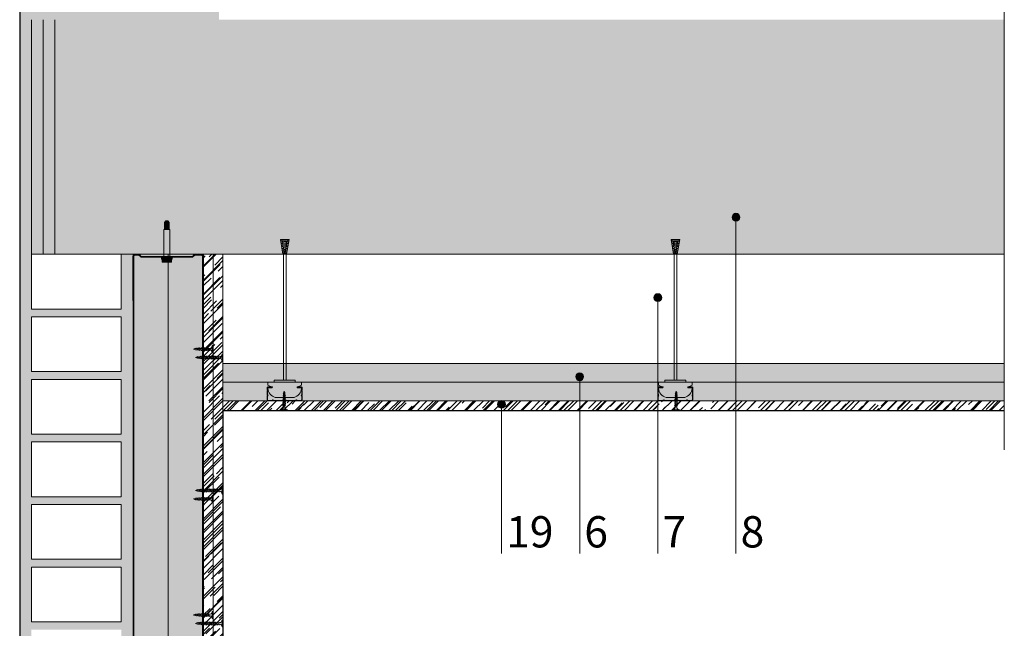
# Model space of a CAD drawing. Units: millimetres. Extents: x 1678.2 to 1702.7, y 1762.3 to 1784.1.
# Drawn here: x 1678.3 to 1679.5, y 1763 to 1763.8 of the extents above; entities that cross this region are included whole.
import ezdxf

# ---------------------------------------------------------------- set-up
doc = ezdxf.new("R2010")
doc.units = ezdxf.units.MM
doc.linetypes.add('TRAZOS2', pattern=[9.525, 6.35, -3.175])
doc.layers.get('0').update_dxf_attribs({"lineweight": 9})
for name, color, linetype, lineweight in [('aislamiento', 40, 'AISLAMIENTO', 15), ('Estructura Metalica', 5, 'Continuous', 9), ('proyeccion', 2, 'Continuous', 15), ('seccion', 7, 'Continuous', 25), ('sombreado', 253, 'Continuous', 9), ('textos', 6, 'Continuous', 9), ('Tornillos', 8, 'Continuous', 9)]:
    doc.layers.add(name, color=color, linetype=linetype, lineweight=lineweight)
doc.styles.get("Standard").update_dxf_attribs({"font": 'arial.ttf'})
doc.linetypes.add('AISLAMIENTO', pattern='A,0.00254,-2.54,[134,ltypeshp.shx,S=2.54,R=0,X=-2.54,Y=0],-5.08,[134,ltypeshp.shx,S=2.54,R=180,X=2.54,Y=0],-2.54', length=10.16254)
pattern_1 = [(45, (-23.948083, -3.001223), (0.010776307345, 0.02873681959), [0.1905, -0.0254, 0.0635, -0.0127]), (45, (-23.94063, -2.98479), (-0.02092399676, 0.00296348452), [0.0381, -0.004191, 0.0762, -0.009525]), (45, (-23.951226, -2.9891), (0.040680560228, 0.05271410343), [0.1016, -0.01778, 0.0508, -0.0127])]

# ---------------------------------------------------------------- blocks, each defined once
blk = doc.blocks.new('A$C2BA31589')
at = {"layer": 'Estructura Metalica'}
blk.add_hatch(color=256, dxfattribs=at).paths.add_polyline_path([(3.7, 17.4), (3.7, 16.8), (6.1, 16.8, 1), (6.1, 18), (1, 18, 0.414214), (0, 17), (0, 14.5, 0.191401), (0.4, 13.4, -0.39736), (0.4, 12.6, 0.191401), (0, 11.5), (0, 8.5, 0.191401), (0.4, 7.4, -0.39736), (0.4, 6.6, 0.191401), (0, 5.5), (0, 1.6, 0.414214), (1.6, 0), (6.3, 0, 0.227735), (7, 0.4, -0.480384), (8, 0.4, 0.227735), (8.7, 0), (21.3, 0, 0.227735), (22, 0.4, -0.480384), (23, 0.4, 0.227735), (23.7, 0), (36.3, 0, 0.227735), (37, 0.4, -0.480384), (38, 0.4, 0.227735), (38.7, 0), (43.4, 0, 0.414214), (45, 1.6), (45, 5.8, 0.227735), (44.6, 6.5, -0.480384), (44.6, 7.5, 0.227735), (45, 8.2), (45, 11.8, 0.227735), (44.6, 12.5, -0.480384), (44.6, 13.5, 0.227735), (45, 14.2), (45, 17, 0.414214), (44, 18), (38.9, 18, 1), (38.9, 16.8), (41.2, 16.8), (41.2, 17.4), (44, 17.4, -0.414214), (44.4, 17), (44.4, 14.2, -0.227735), (44.3, 13.9, 0.480384), (44.3, 12.1, -0.227735), (44.4, 11.8), (44.4, 8.2, -0.227735), (44.3, 7.9, 0.480384), (44.3, 6.1, -0.227735), (44.4, 5.8), (44.4, 1.6, -0.414214), (43.4, 0.6), (38.7, 0.6, -0.227735), (38.4, 0.7, 0.480384), (36.6, 0.7, -0.227735), (36.3, 0.6), (23.7, 0.6, -0.227735), (23.4, 0.7, 0.480384), (21.6, 0.7, -0.227735), (21.3, 0.6), (8.7, 0.6, -0.227735), (8.4, 0.7, 0.480384), (6.6, 0.7, -0.227735), (6.3, 0.6), (1.6, 0.6, -0.414214), (0.6, 1.6), (0.6, 5.5, -0.191401), (0.9, 6.2, 0.39736), (0.9, 7.8, -0.191401), (0.6, 8.5), (0.6, 11.5, -0.191401), (0.9, 12.2, 0.39736), (0.9, 13.8, -0.191401), (0.6, 14.5), (0.6, 17, -0.414214), (1, 17.4)])
for p, q in [((0, 14.5), (0, 17)), ((0.6, 14.5), (0.6, 17)), ((6.1, 18), (1, 18)), ((6.1, 17.4), (1, 17.4)), ((3.7, 16.8), (3.7, 17.4)), ((6.1, 16.8), (3.7, 16.8)), ((44, 18), (38.9, 18)), ((44, 17.4), (38.9, 17.4)), ((41.2, 16.8), (38.9, 16.8)), ((41.2, 17.4), (41.2, 16.8)), ((44.4, 14.2), (44.4, 17)), ((45, 14.2), (45, 17)), ((0, 8.5), (0, 11.5)), ((0, 1.6), (0, 5.5)), ((0.6, 8.5), (0.6, 11.5)), ((0.6, 1.6), (0.6, 5.5)), ((6.3, 0.6), (1.6, 0.6)), ((21.3, 0.6), (8.7, 0.6)), ((36.3, 0.6), (23.7, 0.6)), ((43.4, 0.6), (38.7, 0.6)), ((44.4, 8.2), (44.4, 11.8)), ((44.4, 1.6), (44.4, 5.8)), ((45, 8.2), (45, 11.8)), ((45, 1.6), (45, 5.8)), ((6.3, 0), (1.6, 0)), ((21.3, 0), (8.7, 0)), ((36.3, 0), (23.7, 0)), ((43.4, 0), (38.7, 0))]:
    blk.add_line(p, q, dxfattribs=at)
for centre, radius, start, end in [((1, 17), 1, 90, 180), ((1.6, 14.5), 1.6, 180, 223.3418), ((0, 13), 0.6, 316.6582, 43.3418), ((1, 17), 0.4, 90, 180), ((1.6, 14.5), 1, 180, 223.3418), ((0, 13), 1.2, 316.6582, 43.3418), ((6.1, 17.4), 0.6, 270, 90), ((38.9, 17.4), 0.6, 90, 270), ((45, 13), 1.2, 128.6822, 231.3178), ((44, 17), 1, 0, 90), ((44, 17), 0.4, 0, 90), ((44, 14.2), 0.4, 308.6822, 0), ((45, 13), 0.6, 128.6822, 231.3178), ((44, 14.2), 1, 308.6822, 0), ((1.6, 11.5), 1.6, 136.6582, 180), ((1.6, 8.5), 1.6, 180, 223.3418), ((1.6, 5.5), 1.6, 136.6582, 180), ((1.6, 1.6), 1.6, 180, 270), ((0, 7), 0.6, 316.6582, 43.3418), ((1.6, 11.5), 1, 136.6582, 180), ((1.6, 8.5), 1, 180, 223.3418), ((1.6, 5.5), 1, 136.6582, 180), ((1.6, 1.6), 1, 180, 270), ((0, 7), 1.2, 316.6582, 43.3418), ((6.3, 1), 0.4, 270, 321.3178), ((6.3, 1), 1, 270, 321.3178), ((7.5, 0), 1.2, 38.6822, 141.3178), ((7.5, 0), 0.6, 38.6822, 141.3178), ((8.7, 1), 1, 218.6822, 270), ((8.7, 1), 0.4, 218.6822, 270), ((21.3, 1), 0.4, 270, 321.3178), ((21.3, 1), 1, 270, 321.3178), ((22.5, 0), 1.2, 38.6822, 141.3178), ((22.5, 0), 0.6, 38.6822, 141.3178), ((23.7, 1), 1, 218.6822, 270), ((23.7, 1), 0.4, 218.6822, 270), ((36.3, 1), 0.4, 270, 321.3178), ((36.3, 1), 1, 270, 321.3178), ((37.5, 0), 1.2, 38.6822, 141.3178), ((37.5, 0), 0.6, 38.6822, 141.3178), ((38.7, 1), 1, 218.6822, 270), ((38.7, 1), 0.4, 218.6822, 270), ((43.4, 1.6), 1, 270, 0), ((43.4, 1.6), 1.6, 270, 0), ((45, 7), 1.2, 128.6822, 231.3178), ((44, 11.8), 0.4, 0, 51.3178), ((44, 8.2), 0.4, 308.6822, 0), ((44, 5.8), 0.4, 0, 51.3178), ((45, 7), 0.6, 128.6822, 231.3178), ((44, 11.8), 1, 0, 51.3178), ((44, 8.2), 1, 308.6822, 0), ((44, 5.8), 1, 0, 51.3178)]:
    blk.add_arc(centre, radius, start, end, dxfattribs=at)
blk = doc.blocks.new('A$C743054BC')
at = {"layer": 'Tornillos'}
h = blk.add_hatch(color=254, dxfattribs=at)
h.dxf.hatch_style = 1
h.paths.add_polyline_path([(6.6, 42.7), (0.6, 42.7), (0.6, 47.4), (0.8, 48), (0.8, 51.7), (2.5, 53.6), (4.7, 53.6), (6.4, 51.7), (6.4, 48), (6.6, 47.4)])
h = blk.add_hatch(color=254, dxfattribs=at)
h.dxf.hatch_style = 1
edge = h.paths.add_edge_path()
edge.add_line((8.3, 7.2), (-1.1, 7.2))
edge.add_arc((-1.3, 8.3), 1.16, 279.4517, 360.0729)
edge.add_line((-0.1, 8.3), (-0.1, 42.7))
edge.add_line((-0.1, 42.7), (7.3, 42.7))
edge.add_line((7.3, 42.7), (7.3, 8.3))
edge.add_arc((8.5, 8.3), 1.16, 179.9201, 260.5483)
h = blk.add_hatch(color=254, dxfattribs=at)
h.dxf.hatch_style = 1
h.paths.add_polyline_path([(9.4, 4.5), (9.4, 0.9), (-2.2, 0.9), (-2.2, 4.5)])
h.paths.add_polyline_path([(10.3, 4.5), (10.3, 7.2), (-3.1, 7.2), (-3.1, 4.5)])
for p, q in [((0.8, 51.7), (2.5, 53.6)), ((0.8, 48), (0.8, 51.7)), ((4.7, 53.6), (2.5, 53.6)), ((6.4, 51.7), (4.7, 53.6)), ((6.4, 48), (6.4, 51.7)), ((-0.1, 8.3), (-0.1, 42.7)), ((-0.1, 42.7), (7.3, 42.7)), ((0.6, 47.4), (0.8, 48)), ((0.6, 42.7), (0.6, 47.4)), ((6.6, 42.7), (0.6, 42.7)), ((6.6, 47.4), (6.4, 48)), ((6.6, 47.4), (6.6, 42.7)), ((7.3, 42.7), (7.3, 8.3))]:
    blk.add_line(p, q, dxfattribs=at)
for points in [[(10.3, 4.5), (10.3, 7.2), (-3.1, 7.2), (-3.1, 4.5)], [(9.4, 4.5), (9.4, 0.9), (-2.2, 0.9), (-2.2, 4.5)]]:
    blk.add_lwpolyline(points, close=True, dxfattribs=at)
for centre, start, end in [((-1.3, 8.3), 279.4517, 0.0729), ((8.5, 8.3), 179.9201, 260.5483)]:
    blk.add_arc(centre, 1.16, start, end, dxfattribs=at)
blk = doc.blocks.new('R48')
blk.add_lwpolyline([(652.44, 1320.66), (652.44, 1291.96, 0.414214), (653.74, 1290.66), (655.88, 1290.66, 0.198912), (656.8, 1291.04), (657.58, 1291.82, -0.198912), (658.14, 1292.05), (690.8, 1292.05, -0.198912), (691.37, 1291.82), (692.14, 1291.04, 0.198912), (693.06, 1290.66), (696.94, 1290.66, 0.414214), (698.24, 1291.96), (698.24, 1320.66), (697.74, 1320.66), (697.74, 1291.96, -0.414214), (696.94, 1291.16), (693.06, 1291.16, -0.198912), (692.5, 1291.4), (691.72, 1292.17, 0.198912), (690.8, 1292.55), (658.14, 1292.55, 0.198912), (657.22, 1292.17), (656.45, 1291.4, -0.198912), (655.88, 1291.16), (653.74, 1291.16, -0.414214), (652.94, 1291.96), (652.94, 1320.66)], format="xyb", close=True)
blk = doc.blocks.new('A$C1F0179A0')
h = blk.add_hatch(color=254)
h.paths.add_polyline_path([(1, 9), (0, 9), (0, 4.5), (1, 4.5)])
h.paths.add_polyline_path([(1, 4.5), (0, 4.5), (0, 0), (1, 0)])
h.paths.add_polyline_path([(6.4, 5.5), (5.9, 5.5), (4.2, 5.5, -0.393479), (1, 9), (1, 4.5), (5.9, 4.5)])
h.paths.add_polyline_path([(5.9, 4.5), (1, 4.5), (1, 0, -0.372324), (4, 3.5, -0.073003), (4.1, 3.5), (5.3, 3.5)])
h.paths.add_polyline_path([(5.3, 3.5), (4.1, 3.5, -0.073003), (4.2, 3.4, -0.329949), (4.7, 2.5)], flags=17)
h.paths.add_polyline_path([(7.9, 4.5), (5.9, 4.5), (5.3, 3.5), (7.3, 3.5)])
h.paths.add_polyline_path([(7.3, 3.5), (6, 3.5, -0.398722), (6.7, 2.5)])
h.paths.add_polyline_path([(8.4, 5.4), (6.4, 5.5), (5.9, 4.5), (7.9, 4.5)])
h.paths.add_polyline_path([(7, 6.5), (6.4, 5.5), (8, 5.5, -0.405914)])
h.paths.add_polyline_path([(6.7, 6, -0.270955), (5.9, 5.5), (6.4, 5.5)])
h.paths.add_polyline_path([(9, 6.5), (8.4, 5.4), (10, 5.4, -0.396703)])
h.paths.add_polyline_path([(10.4, 5.4), (8.4, 5.4), (7.9, 4.5), (9.9, 4.5)])
h.paths.add_polyline_path([(9.9, 4.5), (7.9, 4.5), (7.3, 3.5), (9.3, 3.5)])
h.paths.add_polyline_path([(9.3, 3.5), (8, 3.5, -0.408487), (8.7, 2.5)])
h.paths.add_polyline_path([(11.4, 3.6), (10, 3.6, -0.400681), (10.7, 2.5)])
h.paths.add_polyline_path([(11.9, 4.5), (9.9, 4.5), (9.3, 3.5), (11.4, 3.6)])
h.paths.add_polyline_path([(12.4, 5.4), (10.4, 5.4), (9.9, 4.5), (11.9, 4.5)])
h.paths.add_polyline_path([(11, 6.5), (10.4, 5.4), (12, 5.4, -0.387716)])
h.paths.add_polyline_path([(13, 6.5), (12.4, 5.4), (14, 5.3, -0.378963)])
h.paths.add_polyline_path([(14.3, 5.3), (12.4, 5.4), (11.9, 4.5), (13.9, 4.5)])
h.paths.add_polyline_path([(13.9, 4.5), (11.9, 4.5), (11.4, 3.6), (13.4, 3.6)])
h.paths.add_polyline_path([(13.4, 3.6), (12, 3.6, -0.393099), (12.7, 2.5)])
h.paths.add_polyline_path([(15.4, 3.6), (14, 3.6, -0.385737), (14.7, 2.5)])
h.paths.add_polyline_path([(15.9, 4.5), (13.9, 4.5), (13.4, 3.6), (15.4, 3.6)])
h.paths.add_polyline_path([(16.3, 5.3), (14.3, 5.3), (13.9, 4.5), (15.9, 4.5)])
h.paths.add_polyline_path([(15, 6.5), (14.3, 5.3), (16, 5.3, -0.370449)])
h.paths.add_polyline_path([(17, 6.5), (16.3, 5.3), (18, 5.2, -0.362179)])
h.paths.add_polyline_path([(18.4, 5.2), (16.3, 5.3), (15.9, 4.5), (18, 4.5)])
h.paths.add_polyline_path([(18, 4.5), (15.9, 4.5), (15.4, 3.6), (17.5, 3.7)])
h.paths.add_polyline_path([(17.5, 3.7), (16.3, 3.6, -0.400678), (16.9, 2.7)])
h.paths.add_polyline_path([(19.9, 4.5), (18, 4.5), (17.5, 3.7), (19.4, 3.7)])
h.paths.add_polyline_path([(20.3, 5.2), (18.4, 5.2), (18, 4.5), (19.9, 4.5)])
h.paths.add_polyline_path([(19, 6.3), (18.4, 5.2), (19.9, 5.2, -0.367461)])
h.paths.add_polyline_path([(19.4, 3.7), (18.5, 3.7, -0.440331), (19, 3)])
h.paths.add_polyline_path([(21.9, 4.5), (19.9, 4.5), (19.4, 3.7), (20.7, 3.7, -0.056899), (20.8, 3.7), (21.5, 3.7)])
h.paths.add_polyline_path([(22.2, 5.1), (20.3, 5.2), (19.9, 4.5), (21.9, 4.5)])
h.paths.add_polyline_path([(20.7, 6), (20.3, 5.2), (21.5, 5.1, -0.383158)])
h.paths.add_polyline_path([(22.6, 5.7), (22.2, 5.1), (23.2, 5.1, -0.400517)])
h.paths.add_polyline_path([(23.2, 5.1, -0.011748), (23.2, 5.1), (22.2, 5.1), (21.9, 4.5), (25, 4.5, -0.056649)])
h.paths.add_polyline_path([(25, 4.5), (21.9, 4.5), (21.5, 3.7), (22.6, 3.7, -0.0979)])
h.paths.add_polyline_path([(21.5, 3.7), (20.8, 3.7, -0.422472), (21.2, 3.3)])
for p, q in [((0, 9), (0, 0)), ((1, 9), (0, 9)), ((0, 0), (1, 0)), ((1, 0), (1, 9)), ((4.2, 5.5), (5.9, 5.5)), ((4.7, 2.5), (7, 6.5)), ((6.7, 2.5), (9, 6.5)), ((8.7, 2.5), (11, 6.5)), ((10.7, 2.5), (13, 6.5)), ((12.7, 2.5), (15, 6.5)), ((14.7, 2.5), (17, 6.5)), ((16.9, 2.7), (19, 6.3)), ((19, 3), (20.7, 6)), ((21.2, 3.3), (22.6, 5.7))]:
    blk.add_line(p, q)
for points in [[(4.1, 3.5), (22.6, 3.7)], [(5.9, 5.5), (23.2, 5.1)]]:
    blk.add_lwpolyline(points)
for centre, radius, start, end in [((4.5, 9), 3.5, 180, 265.9144), ((4.5, 0), 3.5, 98.314, 180), ((4.1, 3), 0.45, 64.9109, 98.314), ((3.9, 2.6), 0.884, 351.8699, 64.9109), ((5.9, 6.5), 1, 270, 330.6422), ((5.9, 2.6), 0.884, 351.8699, 78.8228), ((8, 6.5), 1.04, 179.6237, 267.9955), ((7.9, 2.6), 0.905, 351.8576, 80.7351), ((10.1, 6.5), 1.08, 179.2401, 265.7936), ((9.8, 2.6), 0.936, 351.8509, 79.191), ((12.1, 6.5), 1.12, 178.8979, 263.6663), ((11.8, 2.6), 0.967, 351.8554, 77.6943), ((14.2, 6.5), 1.17, 178.5929, 261.6122), ((13.8, 2.6), 0.999, 351.8696, 76.2435), ((16.2, 6.5), 1.21, 178.3213, 259.6298), ((16.1, 2.8), 0.843, 351.8509, 79.1906), ((18.3, 6.5), 1.26, 178.0798, 257.7171), ((18.4, 3.1), 0.603, 352.0107, 87.0721), ((20.1, 6.3), 1.11, 178.2316, 258.9372), ((21.6, 6), 0.865, 178.7357, 262.5946), ((20.8, 3.3), 0.41, 352.7402, 97.3772), ((23.2, 5.7), 0.615, 180, 270), ((25.7, -1.9), 6.42, 96.5373, 118.9032), ((26.7, 12.8), 8.43, 245.1098, 258.079)]:
    blk.add_arc(centre, radius, start, end)
blk = doc.blocks.new('A$C17BC34FF')
h = blk.add_hatch(color=254)
h.paths.add_polyline_path([(1, 9), (0, 9), (0, 4.5), (1, 4.5)])
h.paths.add_polyline_path([(1, 4.5), (0, 4.5), (0, 0), (1, 0)])
h.paths.add_polyline_path([(6.4, 5.5), (4.2, 5.5, -0.393479), (1, 9), (1, 4.5), (5.9, 4.5)])
h.paths.add_polyline_path([(5.9, 4.5), (1, 4.5), (1, 0, -0.372324), (4, 3.5, -0.073003), (4.1, 3.5), (5.3, 3.5)])
h.paths.add_polyline_path([(5.3, 3.5), (4.1, 3.5, -0.073003), (4.2, 3.4, -0.329949), (4.7, 2.5)], flags=17)
h.paths.add_polyline_path([(7.9, 4.5), (5.9, 4.5), (5.3, 3.5), (7.3, 3.5)])
h.paths.add_polyline_path([(8.4, 5.4), (6.4, 5.5), (5.9, 4.5), (7.9, 4.5)])
h.paths.add_polyline_path([(6.7, 6, -0.260297), (5.9, 5.5), (6.4, 5.5)])
h.paths.add_polyline_path([(7, 6.5), (6.7, 6, -0.006863), (6.7, 6), (6.4, 5.5), (7.7, 5.5, -0.315762)])
h.paths.add_polyline_path([(7.3, 3.5), (6.1, 3.5, -0.384177), (6.7, 2.5)])
h.paths.add_polyline_path([(9.9, 4.5), (7.9, 4.5), (7.3, 3.5), (9.3, 3.5)])
h.paths.add_polyline_path([(10.4, 5.4), (8.4, 5.4), (7.9, 4.5), (9.9, 4.5)])
h.paths.add_polyline_path([(9, 6.5), (8.4, 5.4), (9.9, 5.4, -0.36714)])
h.paths.add_polyline_path([(9.3, 3.5), (8, 3.5, -0.416647), (8.7, 2.5)])
h.paths.add_polyline_path([(11.9, 4.5), (9.9, 4.5), (9.3, 3.5), (11.3, 3.5)])
h.paths.add_polyline_path([(12.4, 5.4), (10.4, 5.4), (9.9, 4.5), (11.9, 4.5)])
h.paths.add_polyline_path([(11, 6.5), (10.4, 5.4), (12, 5.4, -0.393324)])
h.paths.add_polyline_path([(11.3, 3.5), (10, 3.5, -0.406776), (10.7, 2.5)])
h.paths.add_polyline_path([(13, 6.5), (12.4, 5.4), (14, 5.4, -0.387716)])
h.paths.add_polyline_path([(14.4, 5.4), (14, 5.4), (12.4, 5.4), (11.9, 4.5), (13.9, 4.5)])
h.paths.add_polyline_path([(13.9, 4.5), (11.9, 4.5), (11.3, 3.5), (13.3, 3.6)])
h.paths.add_polyline_path([(13.3, 3.6), (12, 3.5, -0.385965), (12.7, 2.5)])
h.paths.add_polyline_path([(15.9, 4.5), (13.9, 4.5), (13.3, 3.6), (15.4, 3.6)])
h.paths.add_polyline_path([(16.4, 5.4), (14.4, 5.4), (13.9, 4.5), (15.9, 4.5)])
h.paths.add_polyline_path([(15, 6.5), (14.4, 5.4), (16, 5.4, -0.387716)])
h.paths.add_polyline_path([(15.4, 3.6), (14, 3.6, -0.398663), (14.7, 2.5)])
h.paths.add_polyline_path([(17.9, 4.5), (15.9, 4.5), (15.4, 3.6), (17.4, 3.6)])
h.paths.add_polyline_path([(18.4, 5.4), (18, 5.4), (16.4, 5.4), (15.9, 4.5), (17.9, 4.5)])
h.paths.add_polyline_path([(17, 6.5), (16.4, 5.4), (18, 5.4, -0.387716)])
h.paths.add_polyline_path([(17.4, 3.6), (16, 3.6, -0.376137), (16.7, 2.5)])
h.paths.add_polyline_path([(19.9, 4.5), (17.9, 4.5), (17.4, 3.6), (19.4, 3.6)])
h.paths.add_polyline_path([(20.3, 5.3), (18.4, 5.4), (17.9, 4.5), (19.9, 4.5)])
h.paths.add_polyline_path([(19, 6.5), (18.4, 5.4), (20, 5.3, -0.381784)])
h.paths.add_polyline_path([(19.4, 3.6), (18, 3.6, -0.38897), (18.7, 2.5)])
h.paths.add_polyline_path([(21.9, 4.5), (19.9, 4.5), (19.4, 3.6), (21.4, 3.6)])
h.paths.add_polyline_path([(22.3, 5.3), (20.3, 5.3), (19.9, 4.5), (21.9, 4.5)])
h.paths.add_polyline_path([(21, 6.5), (20.3, 5.3), (22, 5.3, -0.376083)])
h.paths.add_polyline_path([(21.4, 3.6), (20, 3.6, -0.384234), (20.7, 2.5)])
h.paths.add_polyline_path([(23.9, 4.5), (21.9, 4.5), (21.4, 3.6), (23.4, 3.7)])
h.paths.add_polyline_path([(24.3, 5.3), (22.3, 5.3), (21.9, 4.5), (23.9, 4.5)])
h.paths.add_polyline_path([(23, 6.5), (22.3, 5.3), (24, 5.3, -0.370486)])
h.paths.add_polyline_path([(23.4, 3.7), (22, 3.6, -0.379589), (22.7, 2.5)])
h.paths.add_polyline_path([(25.9, 4.5), (23.9, 4.5), (23.4, 3.7), (25.4, 3.7)])
h.paths.add_polyline_path([(26.3, 5.2), (24.3, 5.3), (23.9, 4.5), (25.9, 4.5)])
h.paths.add_polyline_path([(25, 6.5), (24.3, 5.3), (26, 5.2, -0.364994)])
h.paths.add_polyline_path([(25.4, 3.7), (24, 3.7, -0.375033), (24.7, 2.5)])
h.paths.add_polyline_path([(28, 4.5), (25.9, 4.5), (25.4, 3.7), (27.5, 3.7)])
h.paths.add_polyline_path([(28.3, 5.2), (26.3, 5.2), (25.9, 4.5), (28, 4.5)])
h.paths.add_polyline_path([(27, 6.5), (26.3, 5.2), (28.1, 5.2, -0.382804)])
h.paths.add_polyline_path([(27.5, 3.7), (26.3, 3.7, -0.391348), (26.9, 2.7)])
h.paths.add_polyline_path([(29.9, 4.5), (28, 4.5), (27.5, 3.7), (29.4, 3.7)])
h.paths.add_polyline_path([(30.3, 5.2), (29.9, 5.2), (28.3, 5.2), (28, 4.5), (29.9, 4.5)])
h.paths.add_polyline_path([(29, 6.3), (28.3, 5.2), (29.9, 5.2, -0.367461)])
h.paths.add_polyline_path([(29.4, 3.7), (28.5, 3.7, -0.431971), (29, 3)])
h.paths.add_polyline_path([(31.9, 4.5), (29.9, 4.5), (29.4, 3.7), (31.5, 3.7)])
h.paths.add_polyline_path([(32.2, 5.1), (30.3, 5.2), (29.9, 4.5), (31.9, 4.5)])
h.paths.add_polyline_path([(30.7, 6), (30.3, 5.2), (31.5, 5.1, -0.383158)])
h.paths.add_polyline_path([(31.5, 3.7), (30.8, 3.7, -0.425673), (31.2, 3.3)])
h.paths.add_polyline_path([(35, 4.5), (31.9, 4.5), (31.5, 3.7), (32.6, 3.7, -0.0979)])
h.paths.add_polyline_path([(33.2, 5.1, -0.011748), (33.2, 5.1), (32.2, 5.1), (31.9, 4.5), (35, 4.5, -0.056649)])
h.paths.add_polyline_path([(32.6, 5.7), (32.2, 5.1), (33.2, 5.1, -0.400517)])
for p, q in [((0, 9), (0, 0)), ((0, 0), (1, 0)), ((1, 0), (1, 9)), ((4.7, 2.5), (7, 6.5)), ((6.7, 2.5), (9, 6.5)), ((8.7, 2.5), (11, 6.5)), ((10.7, 2.5), (13, 6.5)), ((12.7, 2.5), (15, 6.5)), ((14.7, 2.5), (17, 6.5)), ((16.7, 2.5), (19, 6.5)), ((18.7, 2.5), (21, 6.5)), ((20.7, 2.5), (23, 6.5)), ((22.7, 2.5), (25, 6.5)), ((24.7, 2.5), (27, 6.5)), ((26.9, 2.7), (29, 6.3)), ((29, 3), (30.7, 6)), ((31.2, 3.3), (32.6, 5.7))]:
    blk.add_line(p, q)
for points in [[(4.1, 3.5), (32.6, 3.7)], [(4.2, 5.5), (14, 5.4), (18, 5.4), (29.9, 5.2), (33.2, 5.1)]]:
    blk.add_lwpolyline(points)
for centre, radius, start, end in [((4.5, 9), 3.5, 180, 265.9144), ((4.5, 0), 3.5, 98.314, 180), ((4.1, 3), 0.45, 64.9109, 98.314), ((3.9, 2.6), 0.884, 351.8699, 64.9109), ((5.8, 6.5), 1.02, 271.4952, 331.4287), ((5.9, 2.6), 0.884, 351.8699, 75.9324), ((8.1, 6.5), 1.1, 179.3506, 249.4471), ((7.9, 2.6), 0.884, 351.8699, 82.3456), ((10.1, 6.5), 1.08, 179.2401, 259.881), ((9.9, 2.6), 0.905, 351.8576, 80.3988), ((12.1, 6.5), 1.09, 179.1159, 264.9995), ((11.8, 2.6), 0.935, 351.8729, 76.2922), ((14.1, 6.5), 1.12, 178.8979, 263.6663), ((13.8, 2.6), 0.944, 351.8403, 78.7817), ((16.1, 6.5), 1.12, 178.8979, 263.6663), ((15.8, 2.6), 0.978, 351.8952, 74.3476), ((18.1, 6.5), 1.12, 178.8979, 263.6663), ((17.8, 2.6), 0.985, 351.841, 76.8592), ((20.2, 6.5), 1.15, 178.7193, 262.3035), ((19.8, 2.6), 1.01, 351.8557, 75.9296), ((22.2, 6.5), 1.18, 178.5224, 260.964), ((21.7, 2.6), 1.03, 351.8738, 75.0187), ((24.2, 6.5), 1.21, 178.3399, 259.6557), ((23.7, 2.6), 1.05, 351.8952, 74.126), ((26.2, 6.5), 1.25, 178.1709, 258.3779), ((26.1, 2.8), 0.878, 351.8476, 77.3387), ((28.3, 6.5), 1.26, 178.0798, 261.8681), ((28.4, 3.1), 0.622, 351.9407, 85.3925), ((30.1, 6.3), 1.11, 178.2316, 258.9372), ((31.6, 6), 0.865, 178.7357, 262.5946), ((30.8, 3.3), 0.417, 352.6244, 84.857), ((33.2, 5.7), 0.615, 180, 270), ((35.7, -1.9), 6.42, 96.5373, 118.9032), ((36.7, 12.8), 8.43, 245.1098, 258.079)]:
    blk.add_arc(centre, radius, start, end)
blk = doc.blocks.new('TAN')
for p, q in [((624.5, 688.7), (627.5, 669.8)), ((624.5, 688.7), (626.7, 688.7)), ((624.6, 687.7), (626.9, 687.7)), ((625, 685.7), (627.2, 685.7)), ((625.3, 683.6), (627.6, 683.6)), ((625.6, 681.6), (627.9, 681.6)), ((626.7, 688.7), (629.8, 669.8)), ((626.7, 688.7), (633.4, 688.7)), ((628.1, 686.9), (631.7, 686.9)), ((628.1, 680.6), (628.1, 686.9)), ((629.2, 686), (631.7, 686)), ((629.2, 684), (631.7, 684)), ((629.2, 682), (631.7, 682)), ((633.4, 688.7), (630.2, 669.8)), ((631.7, 678.6), (631.7, 686.9)), ((632.2, 681.6), (634.3, 681.6)), ((635.5, 688.7), (632.3, 669.8)), ((632.5, 683.6), (634.6, 683.6)), ((632.9, 685.7), (635, 685.7)), ((633.2, 687.7), (635.4, 687.7)), ((633.4, 688.7), (635.5, 688.7)), ((626, 679.6), (628.2, 679.6)), ((626.4, 677.1), (628.6, 677.1)), ((626.7, 675.1), (629, 675.1)), ((627, 673.1), (629.3, 673.1)), ((627.3, 671.1), (629.6, 671.1)), ((627.5, 669.8), (629.9, 669.8)), ((629.2, 680), (631.7, 680)), ((629.2, 678), (631.6, 678)), ((629.2, 676), (631.3, 676)), ((629.2, 674), (630.9, 674)), ((629.5, 672), (630.6, 672)), ((632.3, 669.8), (629.9, 669.8)), ((630.4, 671.1), (632.5, 671.1)), ((630.8, 673.1), (632.9, 673.1)), ((631.1, 675.1), (633.2, 675.1)), ((631.4, 677.1), (633.6, 677.1)), ((631.9, 679.6), (634, 679.6))]:
    blk.add_line(p, q)

msp = doc.modelspace()

# ---------------------------------------------------------------- hatches: boundary and pattern name
at = {"layer": 'sombreado'}
h = msp.add_hatch(dxfattribs=at)
h.set_pattern_fill('AR-SAND', color=256, scale=0.0001, style=0)
h.set_pattern_definition([(37.5, (-24.2593018, 23.7928582), (-0.0001600031296, 0.004894132373), [0, -0.0038608, 0, -0.004318, 0, -0.0041275]), (7.5, (-24.259302, 23.792858), (0.004495232831, 0.007168251006), [0, -0.0020828, 0, -0.0034798, 0, -0.0013335]), (327.5, (-24.262426, 23.7928582), (0.0079099237024, 1.4371847e-05), [0, -0.00127, 0, -0.004572, 0, -0.005969]), (317.5, (-24.262426, 23.792858), (0.007635564525, 0.002229293233), [0, -0.000635, 0, -0.0029972, 0, -0.003429])])
h.paths.add_polyline_path([(1678.5408, 1765.1098), (1678.2708, 1765.1098), (1678.2708, 1762.3148), (1678.4158, 1762.3148), (1678.4158, 1763.5148), (1678.4008, 1763.5148), (1678.4008, 1763.4448), (1678.2858, 1763.4448), (1678.2858, 1763.5148), (1678.2858, 1763.8148), (1678.5558, 1763.8148), (1678.5258, 1763.8148), (1678.5258, 1763.8248), (1678.4108, 1763.8248), (1678.4108, 1763.8948), (1678.5258, 1763.8948), (1678.5258, 1763.9048), (1678.2858, 1763.9048), (1678.2858, 1763.9748), (1678.5258, 1763.9748), (1678.5258, 1763.9848), (1678.4108, 1763.9848), (1678.4108, 1764.0548), (1678.5258, 1764.0548), (1678.5258, 1764.0248), (1678.5406, 1764.0248), (1678.5406, 1764.21), (1678.5372, 1764.2546), (1678.5357, 1764.2626), (1678.5408, 1764.2635)])
h.paths.add_polyline_path([(1678.5258, 1765.0248), (1678.2858, 1765.0248), (1678.2858, 1765.0948), (1678.5258, 1765.0948)], flags=16)
h.paths.add_polyline_path([(1678.5258, 1765.0148), (1678.5258, 1764.9448), (1678.4108, 1764.9448), (1678.4108, 1765.0148)], flags=16)
h.paths.add_polyline_path([(1678.5258, 1764.9348), (1678.5258, 1764.8648), (1678.2858, 1764.8648), (1678.2858, 1764.9348)], flags=16)
h.paths.add_polyline_path([(1678.4008, 1765.0148), (1678.4008, 1764.9448), (1678.2858, 1764.9448), (1678.2858, 1765.0148)], flags=16)
h.paths.add_polyline_path([(1678.5258, 1764.8548), (1678.5258, 1764.7848), (1678.4108, 1764.7848), (1678.4108, 1764.8548)], flags=16)
h.paths.add_polyline_path([(1678.4008, 1764.8548), (1678.4008, 1764.7848), (1678.2858, 1764.7848), (1678.2858, 1764.8548)], flags=16)
h.paths.add_polyline_path([(1678.5258, 1764.7748), (1678.5258, 1764.7048), (1678.2858, 1764.7048), (1678.2858, 1764.7748)], flags=16)
h.paths.add_polyline_path([(1678.5258, 1764.6948), (1678.5258, 1764.6248), (1678.4108, 1764.6248), (1678.4108, 1764.6948)], flags=16)
h.paths.add_polyline_path([(1678.4008, 1764.6948), (1678.4008, 1764.6248), (1678.2858, 1764.6248), (1678.2858, 1764.6948)], flags=16)
h.paths.add_polyline_path([(1678.5258, 1764.6148), (1678.5258, 1764.5448), (1678.2858, 1764.5448), (1678.2858, 1764.6148)], flags=16)
h.paths.add_polyline_path([(1678.5258, 1764.5348), (1678.5258, 1764.4648), (1678.4108, 1764.4648), (1678.4108, 1764.5348)], flags=16)
h.paths.add_polyline_path([(1678.4008, 1764.5348), (1678.4008, 1764.4648), (1678.2858, 1764.4648), (1678.2858, 1764.5348)], flags=16)
h.paths.add_polyline_path([(1678.5258, 1764.4548), (1678.5258, 1764.3848), (1678.2858, 1764.3848), (1678.2858, 1764.4548)], flags=16)
h.paths.add_polyline_path([(1678.5258, 1764.3748), (1678.5258, 1764.3048), (1678.4108, 1764.3048), (1678.4108, 1764.3748)], flags=16)
h.paths.add_polyline_path([(1678.4008, 1764.3748), (1678.4008, 1764.3048), (1678.2858, 1764.3048), (1678.2858, 1764.3748)], flags=16)
h.paths.add_polyline_path([(1678.5258, 1764.2948), (1678.5258, 1764.2248), (1678.2858, 1764.2248), (1678.2858, 1764.2948)], flags=16)
h.paths.add_polyline_path([(1678.5258, 1764.2148), (1678.5258, 1764.1448), (1678.4108, 1764.1448), (1678.4108, 1764.2148)], flags=16)
h.paths.add_polyline_path([(1678.4008, 1764.2148), (1678.4008, 1764.1448), (1678.2858, 1764.1448), (1678.2858, 1764.2148)], flags=16)
h.paths.add_polyline_path([(1678.5258, 1764.1348), (1678.5258, 1764.0648), (1678.2858, 1764.0648), (1678.2858, 1764.1348)], flags=16)
h.paths.add_polyline_path([(1678.4008, 1764.0548), (1678.4008, 1763.9848), (1678.2858, 1763.9848), (1678.2858, 1764.0548)], flags=16)
h.paths.add_polyline_path([(1678.4008, 1763.8948), (1678.4008, 1763.8248), (1678.2858, 1763.8248), (1678.2858, 1763.8948)], flags=16)
h.paths.add_polyline_path([(1678.4008, 1763.4348), (1678.4008, 1763.3648), (1678.2858, 1763.3648), (1678.2858, 1763.4348)], flags=16)
h.paths.add_polyline_path([(1678.4008, 1763.3548), (1678.4008, 1763.2848), (1678.2858, 1763.2848), (1678.2858, 1763.3548)], flags=16)
h.paths.add_polyline_path([(1678.4008, 1763.2748), (1678.4008, 1763.2048), (1678.2858, 1763.2048), (1678.2858, 1763.2748)], flags=16)
h.paths.add_polyline_path([(1678.4008, 1763.1948), (1678.4008, 1763.1248), (1678.2858, 1763.1248), (1678.2858, 1763.1948)], flags=16)
h.paths.add_polyline_path([(1678.4008, 1763.1148), (1678.4008, 1763.0448), (1678.2858, 1763.0448), (1678.2858, 1763.1148)], flags=16)
h.paths.add_polyline_path([(1678.4008, 1763.0348), (1678.4008, 1762.9648), (1678.2858, 1762.9648), (1678.2858, 1763.0348)], flags=16)
h.paths.add_polyline_path([(1678.4008, 1762.9548), (1678.4008, 1762.8848), (1678.2858, 1762.8848), (1678.2858, 1762.9548)], flags=16)
h.paths.add_polyline_path([(1678.4008, 1762.8748), (1678.4008, 1762.8048), (1678.2858, 1762.8048), (1678.2858, 1762.8748)], flags=16)
h.paths.add_polyline_path([(1678.4008, 1762.7948), (1678.4008, 1762.7248), (1678.2858, 1762.7248), (1678.2858, 1762.7948)], flags=16)
h.paths.add_polyline_path([(1678.4008, 1762.7148), (1678.4008, 1762.6448), (1678.2858, 1762.6448), (1678.2858, 1762.7148)], flags=16)
h.paths.add_polyline_path([(1678.4008, 1762.6348), (1678.4008, 1762.5648), (1678.2858, 1762.5648), (1678.2858, 1762.6348)], flags=16)
h.paths.add_polyline_path([(1678.4008, 1762.5548), (1678.4008, 1762.4848), (1678.2858, 1762.4848), (1678.2858, 1762.5548)], flags=16)
h.paths.add_polyline_path([(1678.4008, 1762.4748), (1678.4008, 1762.4048), (1678.2858, 1762.4048), (1678.2858, 1762.4748)], flags=16)
h.paths.add_polyline_path([(1678.4008, 1762.3948), (1678.4008, 1762.3248), (1678.2858, 1762.3248), (1678.2858, 1762.3948)], flags=16)
for points in [[(1678.3158, 1763.8148), (1678.2858, 1763.8148), (1678.2858, 1763.5148), (1678.3158, 1763.5148)], [(1678.5048, 1763.5148), (1678.4168, 1763.5148), (1678.4168, 1762.3148), (1678.5048, 1762.3148)], [(1679.5308, 1763.3753), (1678.5308, 1763.3753), (1678.5308, 1763.3273), (1679.5308, 1763.3273)]]:
    msp.add_hatch(color=51, dxfattribs=at).paths.add_polyline_path(points)
h = msp.add_hatch(dxfattribs=at)
h.set_pattern_fill('AR-CONC', color=256, scale=0.0001, style=0)
h.set_pattern_definition([(50, (-26.27679, 18.060058), (0.0182184669, -0.00159390855), [0.001905, -0.020955]), (355, (-26.27679, 18.060058), (-0.00352434214, 0.01910568452), [0.001524, -0.01676405842]), (100.4514447, (-26.275271, 18.059925), (0.01469412471, 0.01751177519), [0.00161900088, -0.01780902446]), (46.1842, (-26.27679, 18.065138), (0.02710790409, -0.0042042328), [0.0028575, -0.0314325]), (96.6355576, (-26.27453, 18.064788), (0.0237404134, 0.02474261246), [0.0024285023, -0.02671356082]), (351.1841512, (-26.27679, 18.065138), (0.0237404134, 0.02474261246), [0.0022859967, -0.0251459732]), (21, (-26.27425, 18.063868), (0.01516143913, -0.01022651982), [0.001905, -0.020955]), (326, (-26.27425, 18.063868), (0.00618020283, 0.01841879661), [0.001524, -0.016764]), (71.451445, (-26.272986, 18.063016), (0.02134164193, 0.00819227689), [0.00161900088, -0.01780899376]), (37.5, (-26.276789, 18.060058), (0.000308860325, 0.008455503887), [0, -0.0165608, 0, -0.017018, 0, -0.0168275]), (7.5, (-26.276789, 18.060058), (0.00668196625, 0.010018057482), [0, -0.0097028, 0, -0.0161798, 0, -0.0064135]), (327.5, (-26.2824535, 18.060058), (0.013559059517, -0.0005728744), [0, -0.00635, 0, -0.019812, 0, -0.026289]), (317.5, (-26.284994, 18.060058), (0.01481291814, 0.002542649103), [0, -0.008255, 0, -0.0131572, 0, -0.018669])])
h.paths.add_polyline_path([(1679.5308, 1763.5148), (1679.5308, 1763.8148), (1678.3158, 1763.8148), (1678.3158, 1763.5148)])
h = msp.add_hatch(color=256, dxfattribs=at)
edge = h.paths.add_edge_path()
edge.add_line((1678.4158, 1763.4559), (1678.4158, 1763.5123))
edge.add_arc((1678.4183, 1763.5123), 0.00255, 90, 180, ccw=False)
edge.add_line((1678.4183, 1763.5148), (1678.4225, 1763.5148))
edge.add_arc((1678.4225, 1763.5123), 0.00255, 45, 90, ccw=False)
edge.add_line((1678.4244, 1763.5141), (1678.4259, 1763.5125))
edge.add_arc((1678.427, 1763.5136), 0.00157, 225, 270)
edge.add_line((1678.427, 1763.5121), (1678.4912, 1763.5121))
edge.add_arc((1678.4912, 1763.5136), 0.00157, 270, 315)
edge.add_line((1678.4923, 1763.5125), (1678.4938, 1763.5141))
edge.add_arc((1678.4956, 1763.5123), 0.00255, 90, 135, ccw=False)
edge.add_line((1678.4956, 1763.5148), (1678.5032, 1763.5148))
edge.add_arc((1678.5032, 1763.5123), 0.00255, 0, 90, ccw=False)
edge.add_line((1678.5058, 1763.5123), (1678.5058, 1763.4559))
edge.add_line((1678.5058, 1763.4559), (1678.5048, 1763.4559))
edge.add_line((1678.5048, 1763.4559), (1678.5048, 1763.5123))
edge.add_arc((1678.5032, 1763.5123), 0.00157, 360, 450)
edge.add_line((1678.5032, 1763.5138), (1678.4956, 1763.5138))
edge.add_arc((1678.4956, 1763.5123), 0.00157, 90, 135)
edge.add_line((1678.4945, 1763.5134), (1678.493, 1763.5118))
edge.add_arc((1678.4912, 1763.5136), 0.00255, 270, 315, ccw=False)
edge.add_line((1678.4912, 1763.5111), (1678.427, 1763.5111))
edge.add_arc((1678.427, 1763.5136), 0.00255, 225, 270, ccw=False)
edge.add_line((1678.4252, 1763.5118), (1678.4237, 1763.5134))
edge.add_arc((1678.4225, 1763.5123), 0.00157, 45, 90)
edge.add_line((1678.4225, 1763.5138), (1678.4183, 1763.5138))
edge.add_arc((1678.4183, 1763.5123), 0.00157, 90, 180)
edge.add_line((1678.4168, 1763.5123), (1678.4168, 1763.4559))
edge.add_line((1678.4168, 1763.4559), (1678.4158, 1763.4559))
h = msp.add_hatch(dxfattribs=at)
h.set_pattern_fill('AR-RROOF', color=252, scale=0.0005, angle=45, style=0)
h.set_pattern_definition(pattern_1)
h.paths.add_polyline_path([(1678.5308, 1763.5148), (1678.5183, 1763.5148), (1678.5183, 1762.3148), (1678.5308, 1762.3148), (1678.5308, 1763.3148)])
h.paths.add_polyline_path([(1678.5183, 1763.5148), (1678.5058, 1763.5148), (1678.5058, 1762.3148), (1678.5183, 1762.3148)])
h = msp.add_hatch(color=254, dxfattribs=at)
edge = h.paths.add_edge_path()
edge.add_line((1678.6229, 1763.3538), (1678.5969, 1763.3538))
edge.add_arc((1678.5969, 1763.3533), 0.0005, 90, 180)
edge.add_line((1678.5964, 1763.3533), (1678.5964, 1763.3513))
edge.add_line((1678.5964, 1763.3513), (1678.5889, 1763.3513))
edge.add_arc((1678.5889, 1763.3508), 0.0005, 90, 180)
edge.add_line((1678.5884, 1763.3508), (1678.5884, 1763.3473))
edge.add_line((1678.5884, 1763.3473), (1678.5917, 1763.3457))
edge.add_arc((1678.5913, 1763.3448), 0.00102, -84.4312, 64.96, ccw=False)
edge.add_line((1678.5914, 1763.3438), (1678.5889, 1763.3438))
edge.add_arc((1678.5889, 1763.3433), 0.0005, 90, 182.4919)
edge.add_arc((1678.6007, 1763.3438), 0.0123, 182.4919, 256.6666)
edge.add_line((1678.5979, 1763.3318), (1678.6219, 1763.3318))
edge.add_arc((1678.6187, 1763.3441), 0.0127, 284.6732, 356.1683)
edge.add_arc((1678.6307, 1763.3431), 0.000665, 10.8414, 76.6666)
edge.add_line((1678.6309, 1763.3438), (1678.6284, 1763.3438))
edge.add_arc((1678.6284, 1763.3448), 0.001, 109.4712, 270, ccw=False)
edge.add_line((1678.6281, 1763.3457), (1678.6314, 1763.3473))
edge.add_line((1678.6314, 1763.3473), (1678.6314, 1763.3508))
edge.add_arc((1678.6309, 1763.3508), 0.0005, 0, 90)
edge.add_line((1678.6309, 1763.3513), (1678.6234, 1763.3513))
edge.add_line((1678.6234, 1763.3513), (1678.6234, 1763.3533))
edge.add_arc((1678.6229, 1763.3533), 0.0005, 0, 90)
h = msp.add_hatch(color=254, dxfattribs=at)
edge = h.paths.add_edge_path()
edge.add_line((1679.1229, 1763.3538), (1679.0969, 1763.3538))
edge.add_arc((1679.0969, 1763.3533), 0.0005, 90, 180)
edge.add_line((1679.0964, 1763.3533), (1679.0964, 1763.3513))
edge.add_line((1679.0964, 1763.3513), (1679.0889, 1763.3513))
edge.add_arc((1679.0889, 1763.3508), 0.0005, 90, 180)
edge.add_line((1679.0884, 1763.3508), (1679.0884, 1763.3473))
edge.add_line((1679.0884, 1763.3473), (1679.0917, 1763.3457))
edge.add_arc((1679.0913, 1763.3448), 0.00102, -84.4312, 64.96, ccw=False)
edge.add_line((1679.0914, 1763.3438), (1679.0889, 1763.3438))
edge.add_arc((1679.0889, 1763.3433), 0.0005, 90, 182.4919)
edge.add_arc((1679.1007, 1763.3438), 0.0123, 182.4919, 256.6666)
edge.add_line((1679.0979, 1763.3318), (1679.1219, 1763.3318))
edge.add_arc((1679.1187, 1763.3441), 0.0127, 284.6732, 356.1683)
edge.add_arc((1679.1307, 1763.3431), 0.000665, 10.8414, 76.6666)
edge.add_line((1679.1309, 1763.3438), (1679.1284, 1763.3438))
edge.add_arc((1679.1284, 1763.3448), 0.001, 109.4712, 270, ccw=False)
edge.add_line((1679.1281, 1763.3457), (1679.1314, 1763.3473))
edge.add_line((1679.1314, 1763.3473), (1679.1314, 1763.3508))
edge.add_arc((1679.1309, 1763.3508), 0.0005, 0, 90)
edge.add_line((1679.1309, 1763.3513), (1679.1234, 1763.3513))
edge.add_line((1679.1234, 1763.3513), (1679.1234, 1763.3533))
edge.add_arc((1679.1229, 1763.3533), 0.0005, 0, 90)
h = msp.add_hatch(dxfattribs=at)
h.set_pattern_fill('AR-RROOF', color=252, scale=0.0005, angle=45, style=0)
h.set_pattern_definition(pattern_1)
h.paths.add_polyline_path([(1679.5308, 1763.3273), (1678.5308, 1763.3273), (1678.5308, 1763.3148), (1679.5308, 1763.3148)])
at = {"layer": 'textos'}
h = msp.add_hatch(color=256, dxfattribs=at)
h.dxf.hatch_style = 1
edge = h.paths.add_edge_path()
edge.add_arc((1679.1874, 1763.5622), 0.005, 180, 540, ccw=False)
h = msp.add_hatch(color=256, dxfattribs=at)
h.dxf.hatch_style = 1
edge = h.paths.add_edge_path()
edge.add_arc((1679.0874, 1763.4594), 0.005, 180, 540, ccw=False)
h = msp.add_hatch(color=256, dxfattribs=at)
h.dxf.hatch_style = 1
edge = h.paths.add_edge_path()
edge.add_arc((1678.9874, 1763.3581), 0.005, 180, 540, ccw=False)
h = msp.add_hatch(color=256, dxfattribs=at)
h.dxf.hatch_style = 1
edge = h.paths.add_edge_path()
edge.add_arc((1678.8874, 1763.3229), 0.005, 180, 540, ccw=False)

# ---------------------------------------------------------------- linework, layer by layer
at = {"layer": 'aislamiento', "ltscale": 0.06}
msp.add_line((1678.3008, 1763.8147), (1678.3008, 1763.5147), dxfattribs=at)
at = {"layer": 'aislamiento', "ltscale": 0.2}
msp.add_line((1678.4608, 1763.5148), (1678.4608, 1762.3148), dxfattribs=at)
at = {"layer": 'aislamiento', "ltscale": 0.1}
msp.add_line((1678.5308, 1763.3513), (1679.5308, 1763.3513), dxfattribs=at)
at = {"layer": 'Estructura Metalica'}
for p, q in [((1678.6083, 1763.5148), (1678.6083, 1763.3538)), ((1678.6119, 1763.5148), (1678.6119, 1763.3538)), ((1679.1083, 1763.5148), (1679.1083, 1763.3538)), ((1679.1119, 1763.5148), (1679.1119, 1763.3538))]:
    msp.add_line(p, q, dxfattribs=at)
for points in [[(1678.6229, 1763.3538), (1678.5969, 1763.3538, 0.414214), (1678.5964, 1763.3533, 0), (1678.5964, 1763.3513), (1678.5889, 1763.3513, 0.414214), (1678.5884, 1763.3508), (1678.5884, 1763.3473), (1678.5917, 1763.3457, -0.763116), (1678.5914, 1763.3438), (1678.5889, 1763.3438, 0.42701), (1678.5884, 1763.3433, 0.335443), (1678.5979, 1763.3318), (1678.6219, 1763.3318, 0.322486), (1678.6314, 1763.3433, 0.295384), (1678.6309, 1763.3438), (1678.6284, 1763.3438, -0.843039), (1678.6281, 1763.3457), (1678.6314, 1763.3473), (1678.6314, 1763.3508, 0.414214), (1678.6309, 1763.3513, 0), (1678.6234, 1763.3513), (1678.6234, 1763.3533, 0.414214), (1678.6229, 1763.3538)], [(1679.1229, 1763.3538), (1679.0969, 1763.3538, 0.414214), (1679.0964, 1763.3533, 0), (1679.0964, 1763.3513), (1679.0889, 1763.3513, 0.414214), (1679.0884, 1763.3508), (1679.0884, 1763.3473), (1679.0917, 1763.3457, -0.763116), (1679.0914, 1763.3438), (1679.0889, 1763.3438, 0.42701), (1679.0884, 1763.3433, 0.335443), (1679.0979, 1763.3318), (1679.1219, 1763.3318, 0.322486), (1679.1314, 1763.3433, 0.295384), (1679.1309, 1763.3438), (1679.1284, 1763.3438, -0.843039), (1679.1281, 1763.3457), (1679.1314, 1763.3473), (1679.1314, 1763.3508, 0.414214), (1679.1309, 1763.3513, 0), (1679.1234, 1763.3513), (1679.1234, 1763.3533, 0.414214), (1679.1229, 1763.3538)]]:
    msp.add_lwpolyline(points, format="xyb", close=True, dxfattribs=at)
at = {"layer": 'proyeccion', "linetype": 'TRAZOS2', "ltscale": 0.2}
msp.add_line((1679.5308, 1763.2648), (1679.5308, 1764.1748), dxfattribs=at)
at = {"layer": 'proyeccion'}
for p, q in [((1678.2858, 1763.5148), (1678.2858, 1763.8148)), ((1678.3158, 1763.8146), (1678.3158, 1763.5146)), ((1678.2858, 1763.5148), (1679.5308, 1763.5148)), ((1678.4158, 1763.5148), (1678.4158, 1762.3148)), ((1678.4168, 1763.5148), (1678.4168, 1762.3148)), ((1678.5048, 1763.5148), (1678.5048, 1762.3148)), ((1678.5058, 1763.5148), (1678.5058, 1762.3148)), ((1678.5183, 1763.5148), (1678.5183, 1762.3148)), ((1678.5308, 1763.3148), (1678.5308, 1763.5148)), ((1678.5308, 1763.3753), (1679.5308, 1763.3753)), ((1678.5308, 1763.3273), (1679.5308, 1763.3273))]:
    msp.add_line(p, q, dxfattribs=at)
at = {"layer": 'proyeccion', "color": 24}
for p, q in [((1678.2858, 1763.5148), (1678.2858, 1763.4448)), ((1678.4008, 1763.5148), (1678.2858, 1763.5148)), ((1678.4008, 1763.5148), (1678.4008, 1763.4448)), ((1678.4008, 1763.4448), (1678.2858, 1763.4448)), ((1678.4008, 1763.4448), (1678.2858, 1763.4448)), ((1678.2858, 1763.4348), (1678.2858, 1763.3648)), ((1678.4008, 1763.4348), (1678.2858, 1763.4348)), ((1678.4008, 1763.4348), (1678.2858, 1763.4348)), ((1678.4008, 1763.4348), (1678.4008, 1763.3648)), ((1678.4008, 1763.3648), (1678.2858, 1763.3648)), ((1678.2858, 1763.3548), (1678.2858, 1763.2848)), ((1678.4008, 1763.3548), (1678.2858, 1763.3548)), ((1678.4008, 1763.3548), (1678.4008, 1763.2848)), ((1678.4008, 1763.2848), (1678.2858, 1763.2848)), ((1678.4008, 1763.2848), (1678.2858, 1763.2848)), ((1678.2858, 1763.2748), (1678.2858, 1763.2048)), ((1678.4008, 1763.2748), (1678.2858, 1763.2748)), ((1678.4008, 1763.2748), (1678.2858, 1763.2748)), ((1678.4008, 1763.2748), (1678.4008, 1763.2048)), ((1678.4008, 1763.2048), (1678.2858, 1763.2048)), ((1678.2858, 1763.1948), (1678.2858, 1763.1248)), ((1678.4008, 1763.1948), (1678.2858, 1763.1948)), ((1678.4008, 1763.1948), (1678.4008, 1763.1248)), ((1678.4008, 1763.1248), (1678.2858, 1763.1248)), ((1678.2858, 1763.1148), (1678.2858, 1763.0448)), ((1678.4008, 1763.1148), (1678.2858, 1763.1148)), ((1678.4008, 1763.1148), (1678.4008, 1763.0448)), ((1678.4008, 1763.0448), (1678.2858, 1763.0448)), ((1678.4008, 1763.0448), (1678.2858, 1763.0448))]:
    msp.add_line(p, q, dxfattribs=at)
at = {"layer": 'seccion'}
for p, q in [((1678.2708, 1765.1098), (1678.2708, 1762.3148)), ((1678.5308, 1763.3148), (1679.5308, 1763.3148)), ((1678.5308, 1763.3148), (1678.5308, 1762.3148))]:
    msp.add_line(p, q, dxfattribs=at)
at = {"layer": 'textos'}
for p, q in [((1679.1874, 1763.5622), (1679.1874, 1763.132)), ((1679.0874, 1763.4594), (1679.0874, 1763.132)), ((1678.9874, 1763.3581), (1678.9874, 1763.132)), ((1678.8874, 1763.3229), (1678.8874, 1763.132))]:
    msp.add_line(p, q, dxfattribs=at)
for centre in [(1679.1874, 1763.5622), (1679.0874, 1763.4594), (1678.9874, 1763.3581), (1678.8874, 1763.3229)]:
    msp.add_circle(centre, 0.005, dxfattribs=at)

# ---------------------------------------------------------------- block references
at = {"xscale": 0.001, "yscale": 0.001, "zscale": 0.001}
msp.add_blockref('A$C743054BC', (1678.4555, 1763.5039), dxfattribs=at)
at = {"layer": 'Estructura Metalica', "xscale": -0.001965065502187401, "yscale": 0.001965065502187401, "zscale": 0.001965065502187401, "rotation": 180}
msp.add_blockref('R48', (1677.1337, 1766.051), dxfattribs=at)
at = {"layer": 'Estructura Metalica', "xscale": 0.001, "yscale": 0.001, "zscale": 0.001}
for p in [(1678.5874, 1763.3273), (1679.0874, 1763.3273)]:
    msp.add_blockref('A$C2BA31589', p, dxfattribs=at)
at = {"layer": 'Tornillos', "yscale": 0.001, "zscale": 0.001}
for name, p, xscale in [('TAN', (1677.98, 1762.845), 0.001), ('TAN', (1678.48, 1762.845), 0.001), ('A$C1F0179A0', (1678.5183, 1763.389), -0.001), ('A$C17BC34FF', (1678.5308, 1763.3782), -0.001), ('A$C17BC34FF', (1678.5308, 1763.2082), -0.001), ('A$C1F0179A0', (1678.5183, 1763.049), -0.001), ('A$C17BC34FF', (1678.5308, 1763.0382), -0.001)]:
    msp.add_blockref(name, p, dxfattribs=dict(at, xscale=xscale))
for p, xscale, rotation in [((1678.6047, 1763.3148), -0.001, 270), ((1679.1063, 1763.3148), -0.001, 270), ((1678.5183, 1763.2064), 0.001, 180)]:
    msp.add_blockref('A$C1F0179A0', p, dxfattribs=dict(at, xscale=xscale, rotation=rotation))

# ---------------------------------------------------------------- texts
at = {"layer": 'textos'}
for s, p in [('19', (1678.8933, 1763.1399)), ('6', (1678.9933, 1763.1399)), ('7', (1679.0933, 1763.1399)), ('8', (1679.1933, 1763.1399))]:
    msp.add_text(s, height=0.04, dxfattribs=at).set_placement(p)

doc.saveas('drawing.dxf')
